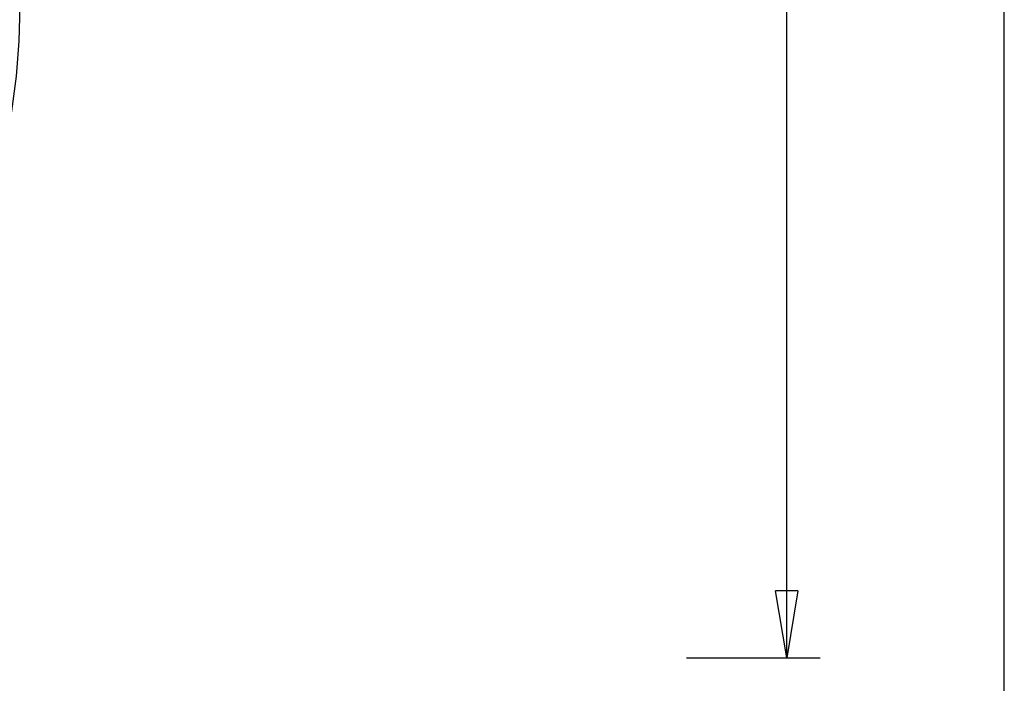
# Model space of a CAD drawing. Extents: x -54 to 54, y -49 to 49.
# Drawn here: x 31 to 53, y -23 to -8 of the extents above; entities that cross this region are included whole.
import ezdxf

# ---------------------------------------------------------------- set-up
doc = ezdxf.new("R2010")
doc.units = 0
doc.layers.get('0').update_dxf_attribs({"linetype": 'CONTINUOUS'})

msp = doc.modelspace()

# ---------------------------------------------------------------- linework, layer by layer
at = {"color": 0}
for points in [[(48.1391, -22.3228), (48.1391, 8.1178)], [(48.1391, -22.3228), (48.1391, 8.1178)], [(48.1391, -22.3228), (48.1391, 8.1178)], [(48.1391, -22.3228), (48.1391, 8.1178)], [(48.1391, -22.3228), (48.1391, 8.1178)], [(48.1391, -22.3228), (48.1391, 8.1178)], [(48.1391, -22.3228), (48.1391, 8.1178)], [(48.1391, -22.3228), (48.1391, 8.1178)], [(48.1391, -22.3228), (48.1391, 8.1178)], [(48.1391, -22.3228), (48.1391, 8.1178)], [(48.1391, -22.3228), (48.1391, 8.1178)], [(48.1391, -22.3228), (48.1391, 8.1178)], [(48.1391, -22.3228), (48.1391, 8.1178)], [(48.1391, -22.3228), (48.1391, 8.1178)], [(48.1391, -22.3228), (48.1391, 8.1178)], [(48.1391, -22.3228), (48.1391, 8.1178)], [(48.1391, -22.3228), (48.1391, 8.1178)], [(48.1391, -22.3228), (48.1391, 8.1178)], [(48.1391, -22.3228), (48.1391, 8.1178)], [(48.1391, -22.3228), (48.1391, 8.1178)], [(48.1391, -22.3228), (48.1391, 8.1178)], [(53.0243, -38.4738), (53.0243, 5.0262)], [(53.0243, -38.4738), (53.0243, 5.0262)], [(53.0243, -38.4738), (53.0243, 5.0262)], [(53.0243, -38.4738), (53.0243, 5.0262)], [(53.0243, -38.4738), (53.0243, 5.0262)], [(53.0243, -38.4738), (53.0243, 5.0262)], [(53.0243, -38.4738), (53.0243, 5.0262)], [(53.0243, -38.4738), (53.0243, 5.0262)], [(53.0243, -38.4738), (53.0243, 5.0262)], [(53.0243, -38.4738), (53.0243, 5.0262)], [(53.0243, -38.4738), (53.0243, 5.0262)], [(53.0243, -38.4738), (53.0243, 5.0262)], [(53.0243, -38.4738), (53.0243, 5.0262)], [(53.0243, -38.4738), (53.0243, 5.0262)], [(53.0243, -38.4738), (53.0243, 5.0262)], [(53.0243, -38.4738), (53.0243, 5.0262)], [(53.0243, -38.4738), (53.0243, 5.0262)], [(53.0243, -38.4738), (53.0243, 5.0262)], [(53.0243, -38.4738), (53.0243, 5.0262)], [(53.0243, -38.4738), (53.0243, 5.0262)], [(53.0243, -38.4738), (53.0243, 5.0262)], [(47.889, -20.8228), (47.889, -20.8228)], [(48.1391, -22.3228), (47.889, -20.8228)], [(48.1391, -22.3228), (47.889, -20.8228)], [(48.1391, -22.3228), (47.889, -20.8228)], [(48.1391, -22.3228), (47.889, -20.8228)], [(48.1391, -22.3228), (47.889, -20.8228)], [(48.1391, -22.3228), (47.889, -20.8228)], [(48.1391, -22.3228), (47.889, -20.8228)], [(48.1391, -22.3228), (47.889, -20.8228)], [(48.1391, -22.3228), (47.889, -20.8228)], [(48.1391, -22.3228), (47.889, -20.8228)], [(48.1391, -22.3228), (47.889, -20.8228)], [(48.1391, -22.3228), (47.889, -20.8228)], [(48.1391, -22.3228), (47.889, -20.8228)], [(48.1391, -22.3228), (47.889, -20.8228)], [(48.1391, -22.3228), (47.889, -20.8228)], [(48.1391, -22.3228), (47.889, -20.8228)], [(48.1391, -22.3228), (47.889, -20.8228)], [(48.1391, -22.3228), (47.889, -20.8228)], [(48.1391, -22.3228), (47.889, -20.8228)], [(48.1391, -22.3228), (47.889, -20.8228)], [(48.1391, -22.3228), (47.889, -20.8228)], [(47.889, -20.8228), (47.889, -20.8228)], [(48.3891, -20.8228), (47.889, -20.8228)], [(48.3891, -20.8228), (47.889, -20.8228)], [(48.3891, -20.8228), (47.889, -20.8228)], [(48.3891, -20.8228), (47.889, -20.8228)], [(48.3891, -20.8228), (47.889, -20.8228)], [(48.3891, -20.8228), (47.889, -20.8228)], [(48.3891, -20.8228), (47.889, -20.8228)], [(48.3891, -20.8228), (47.889, -20.8228)], [(48.3891, -20.8228), (47.889, -20.8228)], [(48.3891, -20.8228), (47.889, -20.8228)], [(48.3891, -20.8228), (47.889, -20.8228)], [(48.3891, -20.8228), (47.889, -20.8228)], [(48.3891, -20.8228), (47.889, -20.8228)], [(48.3891, -20.8228), (47.889, -20.8228)], [(48.3891, -20.8228), (47.889, -20.8228)], [(48.3891, -20.8228), (47.889, -20.8228)], [(48.3891, -20.8228), (47.889, -20.8228)], [(48.3891, -20.8228), (47.889, -20.8228)], [(48.3891, -20.8228), (47.889, -20.8228)], [(48.3891, -20.8228), (47.889, -20.8228)], [(48.3891, -20.8228), (47.889, -20.8228)], [(48.3891, -20.8228), (48.1391, -22.3228)], [(48.3891, -20.8228), (48.1391, -22.3228)], [(48.3891, -20.8228), (48.1391, -22.3228)], [(48.3891, -20.8228), (48.1391, -22.3228)], [(48.3891, -20.8228), (48.1391, -22.3228)], [(48.3891, -20.8228), (48.1391, -22.3228)], [(48.3891, -20.8228), (48.1391, -22.3228)], [(48.3891, -20.8228), (48.1391, -22.3228)], [(48.3891, -20.8228), (48.1391, -22.3228)], [(48.3891, -20.8228), (48.1391, -22.3228)], [(48.3891, -20.8228), (48.1391, -22.3228)], [(48.3891, -20.8228), (48.1391, -22.3228)], [(48.3891, -20.8228), (48.1391, -22.3228)], [(48.3891, -20.8228), (48.1391, -22.3228)], [(48.3891, -20.8228), (48.1391, -22.3228)], [(48.3891, -20.8228), (48.1391, -22.3228)], [(48.3891, -20.8228), (48.1391, -22.3228)], [(48.3891, -20.8228), (48.1391, -22.3228)], [(48.3891, -20.8228), (48.1391, -22.3228)], [(48.3891, -20.8228), (48.1391, -22.3228)], [(48.3891, -20.8228), (48.1391, -22.3228)], [(48.1391, -20.8228), (48.1391, -20.8228)], [(48.1391, -22.3228), (48.1391, -20.8228)], [(48.1391, -22.3228), (48.1391, -20.8228)], [(48.1391, -22.3228), (48.1391, -20.8228)], [(48.1391, -22.3228), (48.1391, -20.8228)], [(48.1391, -22.3228), (48.1391, -20.8228)], [(48.1391, -22.3228), (48.1391, -20.8228)], [(48.1391, -22.3228), (48.1391, -20.8228)], [(48.1391, -22.3228), (48.1391, -20.8228)], [(48.1391, -22.3228), (48.1391, -20.8228)], [(48.1391, -22.3228), (48.1391, -20.8228)], [(48.1391, -22.3228), (48.1391, -20.8228)], [(48.1391, -22.3228), (48.1391, -20.8228)], [(48.1391, -22.3228), (48.1391, -20.8228)], [(48.1391, -22.3228), (48.1391, -20.8228)], [(48.1391, -22.3228), (48.1391, -20.8228)], [(48.1391, -22.3228), (48.1391, -20.8228)], [(48.1391, -22.3228), (48.1391, -20.8228)], [(48.1391, -22.3228), (48.1391, -20.8228)], [(48.1391, -22.3228), (48.1391, -20.8228)], [(48.1391, -22.3228), (48.1391, -20.8228)], [(48.1391, -22.3228), (48.1391, -20.8228)], [(48.3891, -20.8228), (48.3891, -20.8228)], [(48.3891, -20.8228), (48.3891, -20.8228)], [(45.8891, -22.3228), (45.8891, -22.3228)], [(45.8891, -22.3228), (48.8891, -22.3228)], [(45.8891, -22.3228), (48.8891, -22.3228)], [(45.8891, -22.3228), (48.8891, -22.3228)], [(45.8891, -22.3228), (48.8891, -22.3228)], [(45.8891, -22.3228), (48.8891, -22.3228)], [(45.8891, -22.3228), (48.8891, -22.3228)], [(45.8891, -22.3228), (48.8891, -22.3228)], [(45.8891, -22.3228), (48.8891, -22.3228)], [(45.8891, -22.3228), (48.8891, -22.3228)], [(45.8891, -22.3228), (48.8891, -22.3228)], [(45.8891, -22.3228), (48.8891, -22.3228)], [(45.8891, -22.3228), (48.8891, -22.3228)], [(45.8891, -22.3228), (48.8891, -22.3228)], [(45.8891, -22.3228), (48.8891, -22.3228)], [(45.8891, -22.3228), (48.8891, -22.3228)], [(45.8891, -22.3228), (48.8891, -22.3228)], [(45.8891, -22.3228), (48.8891, -22.3228)], [(45.8891, -22.3228), (48.8891, -22.3228)], [(45.8891, -22.3228), (48.8891, -22.3228)], [(45.8891, -22.3228), (48.8891, -22.3228)], [(45.8891, -22.3228), (48.8891, -22.3228)], [(48.1391, -22.3228), (48.1391, -22.3228)], [(48.1391, -22.3228), (48.1391, -22.3228)], [(48.1391, -22.3228), (48.1391, -22.3228)], [(48.1391, -22.3228), (48.1391, -22.3228)], [(48.8891, -22.3228), (48.8891, -22.3228)]]:
    msp.add_lwpolyline(points, dxfattribs=at)
at = {"color": 0, "linetype": ''}
msp.add_lwpolyline([(25.9257, -18.8541), (25.9257, -18.8541), (26.5059, -18.3064), (27.0538, -17.7317), (27.5683, -17.1313), (28.0489, -16.5069), (28.4948, -15.8596), (28.9056, -15.1914), (29.2803, -14.5035), (29.6186, -13.7975), (29.9193, -13.0746), (30.1822, -12.3367), (30.4065, -11.585), (30.5916, -10.8212), (30.7366, -10.0466), (30.8411, -9.2629), (30.9043, -8.4714), (30.9257, -7.6738)], dxfattribs=at)

doc.saveas('drawing.dxf')
